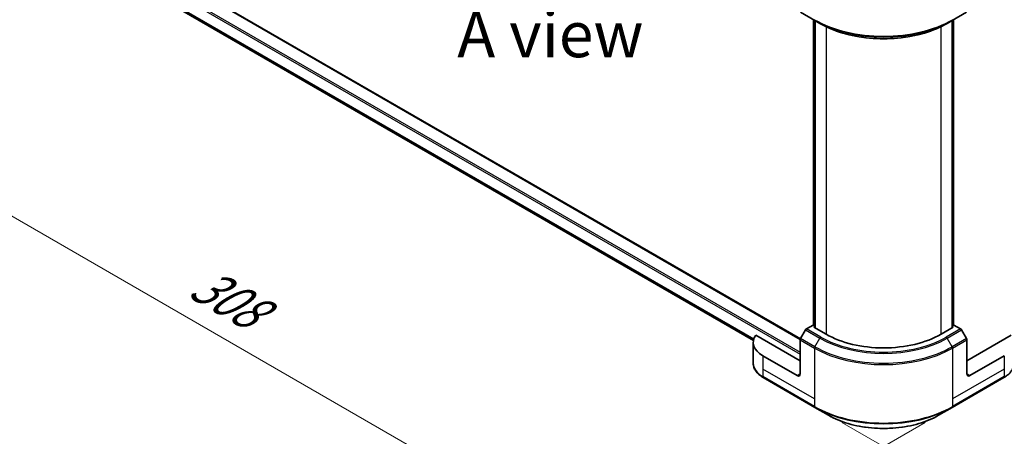
# Model space of a CAD drawing. Units: millimetres. Extents: x 0 to 8662, y 0 to 1686.
# Drawn here: x 83 to 245, y 458 to 526 of the extents above; entities that cross this region are included whole.
import ezdxf

# ---------------------------------------------------------------- set-up
doc = ezdxf.new("R2010")
doc.units = ezdxf.units.MM
doc.header["$LTSCALE"] = 3
doc.layers.get('Defpoints').update_dxf_attribs({"lineweight": 25})
for name, color, linetype, lineweight in [('Dimension (ISO)', 7, 'Continuous', 18), ('Symbol (ISO)', 7, 'Continuous', 18), ('Visible (ISO)', 7, 'Continuous', 35), ('Visible Narrow (ISO)', 7, 'Continuous', 25)]:
    doc.layers.add(name, color=color, linetype=linetype, lineweight=lineweight)
doc.styles.add('Note Text (TK)', font='MS PGothic.ttf')
doc.dimstyles.new('Default - Method 1b (TK)', dxfattribs={"dimscale": 3, "dimtxt": 2.5, "dimasz": 2.5, "dimexe": 1, "dimexo": 1.5, "dimgap": 1, "dimtad": 1, "dimrnd": 1e-08, "dimdsep": 46, "dimtxsty": 'Note Text (TK)', "dimcen": 0.09, "dimdle": 5, "dimclrd": 100, "dimclre": 100, "dimclrt": 7, "dimadec": 1, "dimazin": 1, "dimtfac": 1, "dimtmove": 0, "dimatfit": 3, "dimfxl": 1, "dimtolj": 1, "dimlwd": -1, "dimlwe": -1, "dimarcsym": 0})

# ---------------------------------------------------------------- blocks, each defined once
blk = doc.blocks.new('*D16')
at = {"layer": 'Defpoints', "color": 0}
for p in [(90.99, 546.28), (40.9, 517.36), (236.18, 462.45)]:
    blk.add_point(p, dxfattribs=at)
at = {"layer": 'Dimension (ISO)', "color": 100}
for p, q in [((86.49, 543.68), (37.9, 515.63)), ((179.6, 437.28), (47.4, 513.61)), ((231.68, 459.85), (183.09, 431.8))]:
    blk.add_line(p, q, dxfattribs=at)
for points in [[(48.02, 514.69), (46.77, 512.53), (40.9, 517.36)], [(180.22, 438.37), (178.97, 436.2), (186.09, 433.53)]]:
    blk.add_solid(points, dxfattribs=at)
at = {"layer": 'Dimension (ISO)', "color": 7, "insert": (112.06, 483.27), "char_height": 7.5, "attachment_point": 4, "rotation": 330, "style": 'Note Text (TK)'}
blk.add_mtext('\\A1;{\\Q30.000;\\W0.816;\\H0.816x;308}', dxfattribs=at)
blk = doc.blocks.new('*D17')
at = {"layer": 'Defpoints', "color": 0}
for p in [(387.03, 562.61), (433.95, 535.52), (213.55, 462.45)]:
    blk.add_point(p, dxfattribs=at)
at = {"layer": 'Dimension (ISO)', "color": 100}
for p, q in [((391.53, 560.01), (436.95, 533.79)), ((266.97, 439.11), (427.46, 531.77)), ((218.05, 459.85), (263.48, 433.63))]:
    blk.add_line(p, q, dxfattribs=at)
for points in [[(426.83, 532.85), (428.08, 530.69), (433.95, 535.52)], [(266.35, 440.19), (267.6, 438.03), (260.48, 435.36)]]:
    blk.add_solid(points, dxfattribs=at)
at = {"layer": 'Dimension (ISO)', "color": 7, "insert": (339.61, 488.05), "char_height": 7.5, "attachment_point": 4, "rotation": 30, "style": 'Note Text (TK)'}
blk.add_mtext('\\A1;{\\Q-30.000;\\W0.816;\\H0.816x;368}', dxfattribs=at)

msp = doc.modelspace()

# ---------------------------------------------------------------- linework, layer by layer
at = {"layer": 'Visible (ISO)'}
for p, q in [((97.7829, 539.0183), (211.2228, 473.5238)), ((105.438, 529.9131), (203.5361, 473.2761)), ((211.2662, 527.0749), (213.6232, 525.7141)), ((236.1126, 525.7141), (238.4696, 527.0749)), ((213.4013, 475.7638), (213.4013, 525.8422)), ((213.6232, 525.7141), (214.4279, 525.2495)), ((213.637, 525.7061), (213.637, 475.3555)), ((236.1126, 525.7141), (235.3078, 525.2495)), ((236.0987, 475.3555), (236.0987, 525.7061)), ((236.3344, 525.8422), (236.3344, 475.7638)), ((212.0709, 475.0116), (211.2662, 473.6177)), ((213.3185, 475.8116), (212.2376, 475.1875)), ((213.637, 475.6277), (213.3185, 475.8116)), ((213.4599, 475.4578), (213.637, 475.56)), ((215.4398, 474.3147), (213.4599, 475.4578)), ((236.2759, 475.4578), (234.296, 474.3147)), ((236.4173, 475.8116), (236.0987, 475.6277)), ((236.0987, 475.56), (236.2759, 475.4578)), ((237.4982, 475.1875), (236.4173, 475.8116)), ((238.4696, 473.6177), (237.6648, 475.0116)), ((211.1971, 469.96), (203.9299, 474.1558)), ((211.1971, 467.7827), (211.1971, 473.3854)), ((245.8059, 474.1558), (238.5386, 469.96)), ((238.5386, 467.7827), (238.5386, 473.3854)), ((203.5068, 472.9538), (203.5068, 469.5284)), ((210.7257, 467.5105), (205.0689, 470.7765)), ((244.6669, 470.7765), (239.01, 467.5105)), ((205.1379, 467.1985), (213.6232, 462.2995)), ((236.1126, 462.2995), (244.5978, 467.1985)), ((213.6232, 462.2995), (215.8422, 461.0184)), ((233.8936, 461.0184), (236.1126, 462.2995))]:
    msp.add_line(p, q, dxfattribs=at)
for centre, major_axis, start_param, end_param in [((212.2376, 474.9154), (-0.1667, -0.2887), 3.92699082, 4.71238898), ((237.4982, 474.9154), (-0.1667, 0.2887), 4.71238898, 5.49778714), ((208.8401, 472.9538), (-5.3333, 0), 5.88218392, 7.06858347), ((211.4329, 473.5215), (-0.1667, -0.2887), 4.71238898, 5.49778714), ((224.8679, 479.758), (-13.3333, 0), 0.78539816, 2.35619449), ((238.3029, 473.5215), (-0.1667, 0.2887), 3.92699082, 4.71238898), ((210.7257, 468.0549), (0.3333, -0.5774), 5.49778714, 7.06858347), ((239.01, 468.0549), (-0.3333, -0.5774), 5.49778714, 7.06858347)]:
    msp.add_ellipse(centre, major_axis=major_axis, ratio=0.57735027, start_param=start_param, end_param=end_param, dxfattribs=at)
for points, knots in [([(214.4279, 525.2495), (215.5299, 524.6132), (216.7999, 524.0812), (219.556, 523.2704), (221.0417, 522.9919), (224.0879, 522.7134), (225.6479, 522.7134), (228.6941, 522.9919), (230.1798, 523.2704), (232.9358, 524.0812), (234.2058, 524.6132), (235.3078, 525.2495)], [1.57079633, 1.57079633, 1.57079633, 1.57079633, 1.88495559, 1.88495559, 2.19911486, 2.19911486, 2.51327412, 2.51327412, 2.82743339, 2.82743339, 3.14159265, 3.14159265, 3.14159265, 3.14159265]), ([(205.1379, 467.1985), (204.9397, 467.3129), (204.7555, 467.4373), (204.4198, 467.7041), (204.2682, 467.8466), (204.0021, 468.148), (203.8877, 468.307), (203.701, 468.6388), (203.6288, 468.8116), (203.5316, 469.1657), (203.5068, 469.347), (203.5068, 469.5284)], [3.141592654, 3.141592654, 3.141592654, 3.141592654, 3.298672286, 3.298672286, 3.455751919, 3.455751919, 3.612831552, 3.612831552, 3.769911184, 3.769911184, 3.926990817, 3.926990817, 3.926990817, 3.926990817]), ([(246.229, 469.5284), (246.229, 469.347), (246.2041, 469.1657), (246.107, 468.8116), (246.0348, 468.6388), (245.8481, 468.307), (245.7336, 468.148), (245.4676, 467.8466), (245.316, 467.7041), (244.9802, 467.4373), (244.796, 467.3129), (244.5978, 467.1985)], [0.785398163, 0.785398163, 0.785398163, 0.785398163, 0.942477796, 0.942477796, 1.099557429, 1.099557429, 1.256637061, 1.256637061, 1.413716694, 1.413716694, 1.570796327, 1.570796327, 1.570796327, 1.570796327]), ([(215.8422, 461.0184), (216.7961, 460.4677), (217.8945, 460.0076), (220.2774, 459.3066), (221.5614, 459.066), (224.1939, 458.8252), (225.5419, 458.8252), (228.1744, 459.066), (229.4584, 459.3066), (231.8412, 460.0076), (232.9397, 460.4677), (233.8936, 461.0184)], [3.14159265, 3.14159265, 3.14159265, 3.14159265, 3.45575192, 3.45575192, 3.76991118, 3.76991118, 4.08407045, 4.08407045, 4.39822972, 4.39822972, 4.71238898, 4.71238898, 4.71238898, 4.71238898])]:
    msp.add_open_spline(points, degree=3, knots=knots, dxfattribs=at)
at = {"layer": 'Visible Narrow (ISO)'}
for p, q in [((95.703, 537.702), (211.1971, 471.0215)), ((95.8445, 537.947), (211.1971, 471.3481)), ((97.6829, 539.0084), (211.2063, 473.4657)), ((105.3273, 530.2994), (203.6098, 473.556)), ((105.3273, 530.2327), (203.5913, 473.5)), ((105.4324, 529.9173), (203.5362, 473.277)), ((213.4599, 475.7299), (213.4599, 525.8084)), ((213.6956, 475.3217), (213.6956, 525.6723)), ((215.4398, 524.7168), (215.4398, 474.3147)), ((234.296, 474.3147), (234.296, 524.7168)), ((236.0402, 525.6723), (236.0402, 475.3217)), ((236.2759, 525.8084), (236.2759, 475.7299)), ((212.0709, 475.0116), (214.4279, 473.6508)), ((214.5946, 473.8267), (212.2376, 475.1875)), ((237.4982, 475.1875), (235.1411, 473.8267)), ((235.3078, 473.6508), (237.6648, 475.0116)), ((211.1971, 473.3854), (213.5542, 472.0246)), ((213.6232, 472.2569), (211.2662, 473.6177)), ((213.6232, 472.2569), (214.4279, 473.6508)), ((236.1126, 472.2569), (235.3078, 473.6508)), ((238.4696, 473.6177), (236.1126, 472.2569)), ((236.1816, 472.0246), (238.5386, 473.3854)), ((213.5542, 472.0246), (213.5542, 463.7002)), ((236.1816, 472.0246), (236.1816, 463.7002)), ((205.0689, 470.7765), (205.0689, 468.5992)), ((244.6669, 470.7765), (244.6669, 468.5992)), ((205.0689, 468.5992), (205.0689, 467.3511)), ((213.5542, 463.7002), (205.0689, 468.5992)), ((244.6669, 468.5992), (236.1816, 463.7002)), ((244.6669, 468.5992), (244.6669, 467.3511)), ((213.5542, 462.4521), (205.0689, 467.3511)), ((211.1971, 467.7827), (210.7257, 467.5105)), ((244.6669, 467.3511), (236.1816, 462.4521)), ((239.01, 467.5105), (238.5386, 467.7827)), ((213.5542, 463.7002), (213.5542, 462.4521)), ((236.1816, 463.7002), (236.1816, 462.4521))]:
    msp.add_line(p, q, dxfattribs=at)
for centre, major_axis, start_param, end_param in [((224.8679, 532.3987), (-16, 0), 0.78539816, 2.35619449), ((213.7899, 526.0028), (-0.1667, -0.2887), 5.49778714, 6.28318531), ((224.8679, 532.2062), (15.9024, 0), 3.92699082, 5.49778714), ((224.8679, 531.277), (-14.7643, 0), 0.78539816, 2.35619449), ((235.9459, 526.0028), (0.1667, -0.2887), 0, 0.78539816), ((214.5946, 473.5545), (-0.1667, -0.2887), 3.92699082, 4.71238898), ((224.8679, 479.6783), (14.7643, 0), 3.92699082, 5.49778714), ((224.8679, 479.758), (-14.5286, 0), 0.78539816, 2.35619449), ((235.1411, 473.5545), (0.1667, -0.2887), 1.57079633, 2.35619449), ((213.7899, 472.1607), (0.1667, 0.2887), 1.57079633, 2.35619449), ((224.8679, 478.5566), (16, 0), 3.92699082, 5.49778714), ((224.8679, 478.749), (-15.9024, 0), 0.78539816, 2.35619449), ((235.9459, 472.1607), (-0.1667, 0.2887), 3.92699082, 4.71238898), ((208.8401, 469.5284), (-5.3333, 0), 0, 0.78539816), ((205.3046, 467.4872), (-0.1667, -0.2887), 5.49778714, 6.28318531), ((244.4312, 467.4872), (0.1667, -0.2887), 0, 0.78539816), ((224.8679, 468.9841), (-16, 0), 0.78539816, 2.35619449), ((213.7899, 462.5882), (-0.1667, -0.2887), 5.49778714, 6.28318531), ((224.8679, 468.7916), (15.9024, 0), 3.92699082, 5.49778714), ((235.9459, 462.5882), (0.1667, -0.2887), 0, 0.78539816), ((224.8679, 466.2294), (-12.7643, 0), 0.78539816, 2.35619449)]:
    msp.add_ellipse(centre, major_axis=major_axis, ratio=0.57735027, start_param=start_param, end_param=end_param, dxfattribs=at)

# ---------------------------------------------------------------- texts
at = {"layer": 'Symbol (ISO)', "color": 7, "insert": (170.2319, 523.4646), "char_height": 7.5, "attachment_point": 5, "line_spacing_factor": 1.5, "style": 'Note Text (TK)'}
msp.add_mtext('\\fＭＳ Ｐゴシック|b0|i0;A view', dxfattribs=at)

# ---------------------------------------------------------------- dimensions: what is measured, and where the dimension line sits
at = {"layer": 'Dimension (ISO)', "color": 100}
for base, p1, p2, angle, text, picture, middle in [((433.9536, 535.5183), (213.5542, 462.4521), (387.031, 562.609), 210, '{\\Q-30.000;\\W0.816;\\H0.816x;<>}', '*D17', (347.2151, 485.4398)), ((40.9004, 517.3604), (236.1816, 462.4521), (90.989, 546.2791), 330, '{\\Q30.000;\\W0.816;\\H0.816x;<>}', '*D16', (114.966, 474.5987))]:
    dim = msp.add_linear_dim(base=base, p1=p1, p2=p2, angle=angle, text=text, dimstyle='Default - Method 1b (TK)', override={"dimgap": 1, "dimdec": 2, "dimlfac": 1.837117, "dimtol": 0, "dimlim": 0, "dimtp": 0, "dimtm": 0, "dimtdec": 2, "dimtofl": 0, "dimatfit": 1}, dxfattribs=at)
    dim.commit()
    dim.dimension.update_dxf_attribs({"geometry": picture, "text_midpoint": middle, "dimtype": 160})

doc.saveas('drawing.dxf')
